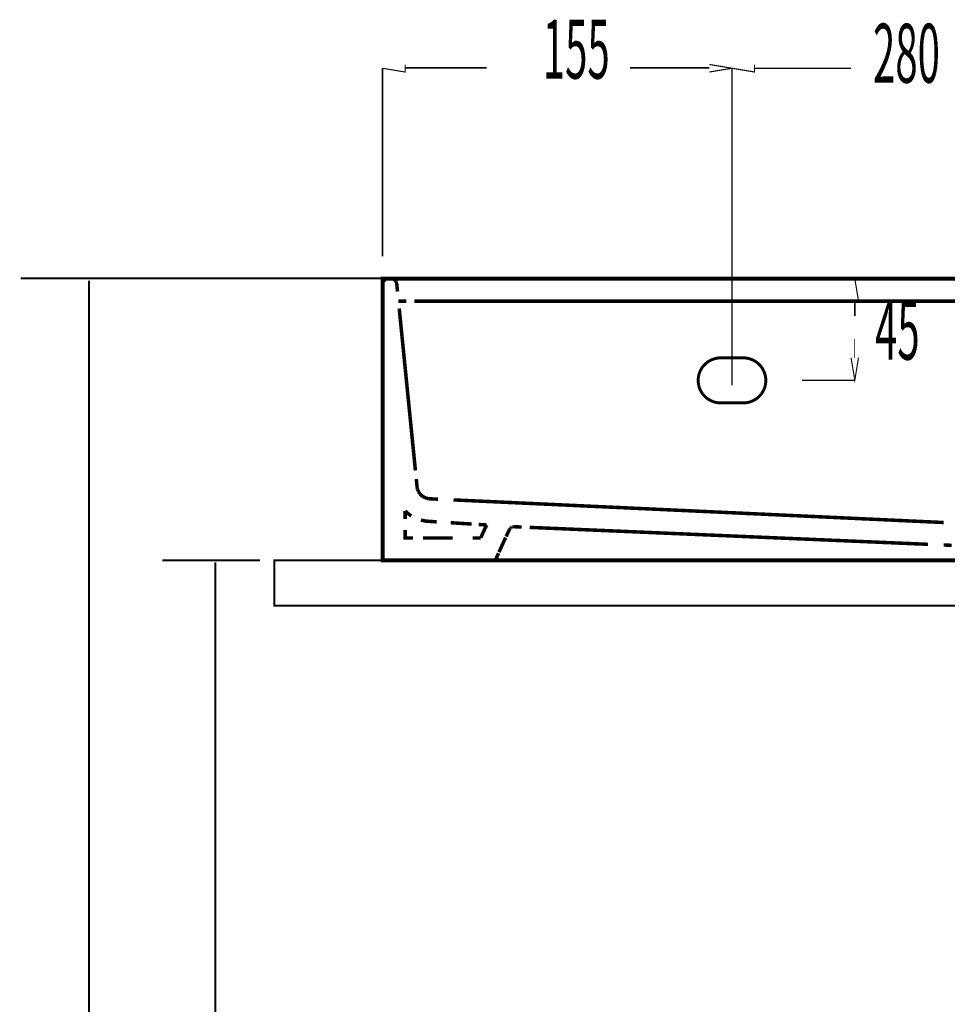
# Model space of a CAD drawing. Extents: x 61 to 478, y -248 to -11.
# Drawn here: x 69 to 110, y -183 to -139 of the extents above; entities that cross this region are included whole.
import ezdxf

# ---------------------------------------------------------------- set-up
doc = ezdxf.new("R2010")
doc.units = 0
for name, pattern in [('AIGENLINE004', [0.0148, 0.0074, -0.0074]), ('AIGENLINE005', [0.0156, 0.0078, -0.0078]), ('AIGENLINE007', [0.0218, 0.0109, -0.0109]), ('AIGENLINE008', [0.0226, 0.0113, -0.0113]), ('AIGENLINE009', [0.0232, 0.0116, -0.0116]), ('AIGENLINE010', [0.024, 0.012, -0.012]), ('AIGENLINE011', [0.0246, 0.0123, -0.0123]), ('AIGENLINE012', [0.0254, 0.0127, -0.0127]), ('AIGENLINE013', [0.012, 0.006, -0.006]), ('AIGENLINE016', [0.0126, 0.0063, -0.0063]), ('AIGENLINE019', [0.0142, 0.0071, -0.0071]), ('AIGENLINE020', [0.2334, 0.1167, -0.1167]), ('AIGENLINE029', [1.0918, 0.5459, -0.5459]), ('AIGENLINE030', [1.2088, 0.6044, -0.6044]), ('AIGENLINE031', [1.352, 0.676, -0.676]), ('AIGENLINE036', [0.6438, 0.3219, -0.3219]), ('AIGENLINE037', [0.4816, 0.2408, -0.2408]), ('AIGENLINE038', [1.5698, 0.7849, -0.7849]), ('AIGENLINE039', [1.1066, 0.5533, -0.5533]), ('AIGENLINE066', [1.235, 0.6175, -0.6175]), ('AIGENLINE067', [0.0212, 0.0106, -0.0106]), ('AIGENLINE068', [1.23, 0.615, -0.615]), ('AIGENLINE069', [1.2582, 0.6291, -0.6291]), ('AIGENLINE071', [1.2314, 0.6157, -0.6157]), ('AIGENLINE080', [1.249, 0.6245, -0.6245]), ('AIGENLINE081', [1.0374, 0.5187, -0.5187])]:
    doc.linetypes.add(name, pattern=pattern)
doc.layers.add('LAYER_20', color=7, linetype='CONTINUOUS')
doc.layers.add('LAYER_33', color=7, linetype='CONTINUOUS')
doc.styles.get("Standard").update_dxf_attribs({"font": 'TXT', "bigfont": 'BIGFONT'})

# ---------------------------------------------------------------- blocks, each defined once
blk = doc.blocks.new('AIGNBL140100EE')
at = {"layer": 'LAYER_20', "linetype": 'AIGENLINE081', "const_width": 0.1305, "flags": 128}
for points in [[(100.8425, -156.105), (99.8423, -156.105, -0.4142103), (98.8421, -155.1044, -0.4142384), (99.8423, -154.1046), (100.8425, -154.1046, -0.4142202), (101.8427, -155.1044, -0.4141921)], [(128.8424, -156.105), (127.8421, -156.105, -0.4141854), (126.8419, -155.1044, -0.4142135), (127.8421, -154.1046), (128.8424, -154.1046, -0.4142158), (129.8426, -155.1044, -0.4141877)]]:
    blk.add_lwpolyline(points, format="xyb", close=True, dxfattribs=at)
blk = doc.blocks.new('AIGNBL14020112')
at = {"layer": 'LAYER_20', "linetype": 'AIGENLINE016', "const_width": 0.1552, "flags": 128}
for points in [[(90.6501, -161.5943), (90.6432, -161.595)], [(90.657, -161.5943), (90.6501, -161.5943)], [(90.6645, -161.5943), (90.657, -161.5943)]]:
    blk.add_lwpolyline(points, dxfattribs=at)
blk = doc.blocks.new('AIGNBL14020113')
at = {"layer": 'LAYER_20', "linetype": 'AIGENLINE016', "const_width": 0.1552, "flags": 128}
for points in [[(90.6301, -161.596), (90.6225, -161.5967)], [(90.637, -161.5953), (90.6294, -161.596)]]:
    blk.add_lwpolyline(points, dxfattribs=at)
blk = doc.blocks.new('AIGNBL14020114')
at = {"layer": 'LAYER_20', "linetype": 'AIGENLINE013', "const_width": 0.1552, "flags": 128}
for points in [[(90.6032, -161.6015), (90.5964, -161.6029)], [(90.6094, -161.5994), (90.6032, -161.6012)], [(90.6163, -161.5984), (90.6094, -161.5998)], [(90.6225, -161.597), (90.6163, -161.5988)]]:
    blk.add_lwpolyline(points, dxfattribs=at)
blk = doc.blocks.new('AIGNBL14020115')
at = {"layer": 'LAYER_20', "linetype": 'AIGENLINE016', "const_width": 0.1552, "flags": 128}
for points in [[(90.5901, -161.6056), (90.5839, -161.6074)], [(90.5964, -161.6029), (90.5901, -161.6056)]]:
    blk.add_lwpolyline(points, dxfattribs=at)
blk = doc.blocks.new('AIGNBL14020116')
at = {"layer": 'LAYER_20', "linetype": 'AIGENLINE013', "const_width": 0.1552, "flags": 128}
for points in [[(90.5474, -161.6263), (90.5419, -161.6304)], [(90.5536, -161.6229), (90.5474, -161.6263)], [(90.5591, -161.6191), (90.5536, -161.6229)], [(90.5653, -161.616), (90.5591, -161.6191)], [(90.5716, -161.6136), (90.5653, -161.616)], [(90.5778, -161.6101), (90.5716, -161.6129)], [(90.5839, -161.6077), (90.5771, -161.6101)]]:
    blk.add_lwpolyline(points, dxfattribs=at)
blk = doc.blocks.new('AIGNBL14020117')
at = {"layer": 'LAYER_20', "linetype": 'AIGENLINE016', "const_width": 0.1552, "flags": 128}
for points in [[(90.5364, -161.6342), (90.5309, -161.6387)], [(90.5419, -161.6301), (90.5364, -161.6342)]]:
    blk.add_lwpolyline(points, dxfattribs=at)
blk = doc.blocks.new('AIGNBL14020118')
at = {"layer": 'LAYER_20', "linetype": 'AIGENLINE013', "const_width": 0.1552, "flags": 128}
for points in [[(90.502, -161.667), (90.4971, -161.6721)], [(90.5068, -161.6618), (90.502, -161.667)], [(90.5109, -161.657), (90.5061, -161.6618)], [(90.5157, -161.6518), (90.5109, -161.657)], [(90.5205, -161.6477), (90.5157, -161.6522)]]:
    blk.add_lwpolyline(points, dxfattribs=at)
blk = doc.blocks.new('AIGNBL14020119')
at = {"layer": 'LAYER_20', "linetype": 'AIGENLINE013', "const_width": 0.1552, "flags": 128}
for points in [[(90.4937, -161.678), (90.4902, -161.6835)], [(90.4792, -161.7011), (90.4764, -161.7069)], [(90.4834, -161.6952), (90.4792, -161.7011)], [(90.4868, -161.689), (90.4834, -161.6952)], [(90.4902, -161.6835), (90.4861, -161.689)]]:
    blk.add_lwpolyline(points, dxfattribs=at)
blk = doc.blocks.new('AIGNBL1402011A')
at = {"layer": 'LAYER_20', "linetype": 'AIGENLINE004', "const_width": 0.1552, "flags": 128}
for points in [[(84.8541, -150.7667), (84.8568, -150.7588)], [(84.8423, -150.8335), (84.843, -150.8252)], [(84.8423, -150.8425), (84.8423, -150.8338)], [(84.843, -150.8252), (84.8437, -150.817)], [(84.8437, -150.8166), (84.8444, -150.8084)], [(84.8444, -150.8084), (84.8465, -150.8001)], [(84.8458, -150.7994), (84.8472, -150.7915)], [(84.8479, -150.7915), (84.8499, -150.7832)], [(84.8499, -150.7829), (84.852, -150.7746)], [(84.852, -150.7746), (84.8541, -150.7663)]]:
    blk.add_lwpolyline(points, dxfattribs=at)
blk = doc.blocks.new('AIGNBL1402011B')
at = {"layer": 'LAYER_20', "linetype": 'AIGENLINE004', "const_width": 0.1552, "flags": 128}
for points in [[(84.8596, -150.7505), (84.863, -150.7426)], [(84.863, -150.7426), (84.8665, -150.735)], [(84.8665, -150.735), (84.8706, -150.7271)], [(84.8706, -150.7271), (84.8747, -150.7195)], [(84.8747, -150.7198), (84.8789, -150.7122)]]:
    blk.add_lwpolyline(points, dxfattribs=at)
blk = doc.blocks.new('AIGNBL1402011C')
at = {"layer": 'LAYER_20', "linetype": 'AIGENLINE004', "const_width": 0.1552, "flags": 128}
for points in [[(84.8837, -150.705), (84.8885, -150.6978)], [(84.8878, -150.6978), (84.8934, -150.6909)], [(84.8934, -150.6913), (84.8981, -150.6847)], [(84.8981, -150.6847), (84.9037, -150.6778)]]:
    blk.add_lwpolyline(points, dxfattribs=at)
blk = doc.blocks.new('AIGNBL1402011D')
at = {"layer": 'LAYER_20', "linetype": 'AIGENLINE004', "const_width": 0.1552, "flags": 128}
for points in [[(84.9099, -150.6712), (84.9161, -150.665)], [(84.9161, -150.665), (84.9223, -150.6592)], [(84.9216, -150.6595), (84.9278, -150.654)], [(84.9278, -150.6537), (84.9347, -150.6478)]]:
    blk.add_lwpolyline(points, dxfattribs=at)
blk = doc.blocks.new('AIGNBL1402011E')
at = {"layer": 'LAYER_20', "linetype": 'AIGENLINE004', "const_width": 0.1552, "flags": 128}
for points in [[(84.9416, -150.643), (84.9485, -150.6382)], [(84.9485, -150.6378), (84.9554, -150.633)], [(84.9554, -150.633), (84.9629, -150.6285)]]:
    blk.add_lwpolyline(points, dxfattribs=at)
blk = doc.blocks.new('AIGNBL1402011F')
at = {"layer": 'LAYER_20', "linetype": 'AIGENLINE004', "const_width": 0.1552, "flags": 128}
for points in [[(84.985, -150.6161), (84.9926, -150.6127)], [(84.9926, -150.6127), (85.0008, -150.6096)], [(85.0008, -150.6096), (85.0084, -150.6065)]]:
    blk.add_lwpolyline(points, dxfattribs=at)
blk = doc.blocks.new('AIGNBL14020120')
at = {"layer": 'LAYER_20', "linetype": 'AIGENLINE004', "const_width": 0.1552, "flags": 128}
for points in [[(85.0167, -150.6041), (85.0249, -150.6016)], [(85.0249, -150.6013), (85.0325, -150.5992)]]:
    blk.add_lwpolyline(points, dxfattribs=at)
blk = doc.blocks.new('AIGNBL14020121')
at = {"layer": 'LAYER_20', "linetype": 'AIGENLINE004', "const_width": 0.1552, "flags": 128}
for points in [[(85.0415, -150.5972), (85.0497, -150.5958)], [(85.0504, -150.5958), (85.0573, -150.5944)]]:
    blk.add_lwpolyline(points, dxfattribs=at)
blk = doc.blocks.new('AIGNBL14020122')
at = {"layer": 'LAYER_20', "linetype": 'AIGENLINE004', "const_width": 0.1552, "flags": 128}
for points in [[(85.067, -150.5934), (85.0752, -150.5927)], [(85.0752, -150.593), (85.0842, -150.5927)]]:
    blk.add_lwpolyline(points, dxfattribs=at)
blk = doc.blocks.new('AIGNBL14020123')
at = {"layer": 'LAYER_20', "linetype": 'AIGENLINE004', "const_width": 0.1552, "flags": 128}
for points in [[(85.2234, -150.5924), (85.2317, -150.5924)], [(85.2323, -150.5924), (85.2406, -150.5927)], [(85.2406, -150.593), (85.2495, -150.5937)], [(85.2495, -150.5934), (85.2571, -150.5944)]]:
    blk.add_lwpolyline(points, dxfattribs=at)
blk = doc.blocks.new('AIGNBL14020124')
at = {"layer": 'LAYER_20', "linetype": 'AIGENLINE004', "const_width": 0.1552, "flags": 128}
for points in [[(85.2661, -150.5958), (85.2744, -150.5972)], [(85.2744, -150.5972), (85.2826, -150.5989)], [(85.2826, -150.5992), (85.2909, -150.6013)], [(85.2909, -150.6016), (85.2992, -150.6041)]]:
    blk.add_lwpolyline(points, dxfattribs=at)
blk = doc.blocks.new('AIGNBL14020125')
at = {"layer": 'LAYER_20', "linetype": 'AIGENLINE004', "const_width": 0.1552, "flags": 128}
for points in [[(85.3074, -150.6068), (85.3157, -150.6096)], [(85.3157, -150.6096), (85.3233, -150.6127)]]:
    blk.add_lwpolyline(points, dxfattribs=at)
blk = doc.blocks.new('AIGNBL14020126')
at = {"layer": 'LAYER_20', "linetype": 'AIGENLINE004', "const_width": 0.1552, "flags": 128}
for points in [[(85.3316, -150.6161), (85.3384, -150.6203)], [(85.3384, -150.6203), (85.3467, -150.6248)], [(85.3467, -150.6244), (85.3543, -150.6285)], [(85.3536, -150.6285), (85.3619, -150.6334)]]:
    blk.add_lwpolyline(points, dxfattribs=at)
blk = doc.blocks.new('AIGNBL14020127')
at = {"layer": 'LAYER_20', "linetype": 'AIGENLINE004', "const_width": 0.1552, "flags": 128}
for points in [[(85.3681, -150.6382), (85.375, -150.6433)], [(85.375, -150.6433), (85.3818, -150.6485)], [(85.3818, -150.6485), (85.3881, -150.654)], [(85.3881, -150.654), (85.3949, -150.6595)]]:
    blk.add_lwpolyline(points, dxfattribs=at)
blk = doc.blocks.new('AIGNBL14020128')
at = {"layer": 'LAYER_20', "linetype": 'AIGENLINE005', "const_width": 0.1552, "flags": 128}
for points in [[(85.4066, -150.672), (85.4129, -150.6781)], [(85.4129, -150.6781), (85.4184, -150.685)]]:
    blk.add_lwpolyline(points, dxfattribs=at)
blk = doc.blocks.new('AIGNBL14020129')
at = {"layer": 'LAYER_20', "linetype": 'AIGENLINE004', "const_width": 0.1552, "flags": 128}
for points in [[(85.4177, -150.685), (85.4225, -150.6916)], [(85.4225, -150.6916), (85.428, -150.6988)], [(85.428, -150.6985), (85.4329, -150.7054)], [(85.4335, -150.7054), (85.4377, -150.7129)]]:
    blk.add_lwpolyline(points, dxfattribs=at)
blk = doc.blocks.new('AIGNBL1402012A')
at = {"layer": 'LAYER_20', "linetype": 'AIGENLINE004', "const_width": 0.1552, "flags": 128}
for points in [[(85.4418, -150.7202), (85.4459, -150.7278)], [(85.4459, -150.7278), (85.4501, -150.7353)]]:
    blk.add_lwpolyline(points, dxfattribs=at)
blk = doc.blocks.new('AIGNBL1402012B')
at = {"layer": 'LAYER_20', "linetype": 'AIGENLINE004', "const_width": 0.1552, "flags": 128}
for points in [[(85.4597, -150.7591), (85.4625, -150.7674)], [(85.4625, -150.7674), (85.4645, -150.7753)], [(85.4645, -150.7753), (85.4666, -150.7836)], [(85.4666, -150.7836), (85.4687, -150.7922)], [(85.4687, -150.7922), (85.47, -150.8004)], [(85.4707, -150.8004), (85.4714, -150.8087)]]:
    blk.add_lwpolyline(points, dxfattribs=at)
blk = doc.blocks.new('AIGNBL1402012C')
at = {"layer": 'LAYER_20', "linetype": 'AIGENLINE007', "const_width": 0.1552, "flags": 128}
for points in [[(86.374, -159.83), (86.3754, -159.8421)], [(86.3754, -159.8421), (86.3768, -159.8545)]]:
    blk.add_lwpolyline(points, dxfattribs=at)
blk = doc.blocks.new('AIGNBL1402012D')
at = {"layer": 'LAYER_20', "linetype": 'AIGENLINE008', "const_width": 0.1552, "flags": 128}
for points in [[(86.3768, -159.8545), (86.3796, -159.8665)], [(86.3796, -159.8669), (86.3816, -159.88)], [(86.3816, -159.8793), (86.3844, -159.892)], [(86.3844, -159.892), (86.3878, -159.9045)]]:
    blk.add_lwpolyline(points, dxfattribs=at)
blk = doc.blocks.new('AIGNBL1402012E')
at = {"layer": 'LAYER_20', "linetype": 'AIGENLINE009', "const_width": 0.1552, "flags": 128}
for points in [[(86.3878, -159.9045), (86.3906, -159.9168)], [(86.3906, -159.9168), (86.3947, -159.9296)], [(86.3947, -159.9296), (86.3988, -159.9427)]]:
    blk.add_lwpolyline(points, dxfattribs=at)
blk = doc.blocks.new('AIGNBL1402012F')
at = {"layer": 'LAYER_20', "linetype": 'AIGENLINE010', "const_width": 0.1552, "flags": 128}
for points in [[(86.4071, -159.9675), (86.412, -159.9802)], [(86.412, -159.9796), (86.4175, -159.992)], [(86.4175, -159.9927), (86.4223, -160.0047)], [(86.4223, -160.0047), (86.4278, -160.0168)]]:
    blk.add_lwpolyline(points, dxfattribs=at)
blk = doc.blocks.new('AIGNBL14020130')
at = {"layer": 'LAYER_20', "linetype": 'AIGENLINE011', "const_width": 0.1552, "flags": 128}
for points in [[(86.4402, -160.0412), (86.4471, -160.0529)], [(86.4471, -160.0529), (86.4547, -160.065)], [(86.454, -160.065), (86.4616, -160.0764)]]:
    blk.add_lwpolyline(points, dxfattribs=at)
blk = doc.blocks.new('AIGNBL14020131')
at = {"layer": 'LAYER_20', "linetype": 'AIGENLINE012', "const_width": 0.1552, "flags": 128}
for points in [[(86.4608, -160.077), (86.4684, -160.0884)], [(86.4684, -160.0884), (86.4767, -160.0998)]]:
    blk.add_lwpolyline(points, dxfattribs=at)
blk = doc.blocks.new('AIGNBL14020132')
at = {"layer": 'LAYER_20', "linetype": 'AIGENLINE011', "const_width": 0.1552, "flags": 128}
for points in [[(86.4767, -160.1001), (86.4843, -160.1119)], [(86.4843, -160.1115), (86.4926, -160.1229)]]:
    blk.add_lwpolyline(points, dxfattribs=at)
blk = doc.blocks.new('AIGNBL14020133')
at = {"layer": 'LAYER_20', "linetype": 'AIGENLINE012', "const_width": 0.1552, "flags": 128}
for points in [[(86.4926, -160.1225), (86.5015, -160.1336)], [(86.5015, -160.1336), (86.5098, -160.1446)], [(86.5098, -160.1442), (86.5194, -160.1549)]]:
    blk.add_lwpolyline(points, dxfattribs=at)
blk = doc.blocks.new('AIGNBL14020134')
at = {"layer": 'LAYER_20', "linetype": 'AIGENLINE012', "const_width": 0.1552, "flags": 128}
for points in [[(86.5284, -160.1652), (86.538, -160.1756)], [(86.5387, -160.1756), (86.5484, -160.1856)], [(86.5484, -160.1856), (86.5587, -160.1956)], [(86.5587, -160.1956), (86.5691, -160.2049)], [(86.5691, -160.2049), (86.5794, -160.2142)], [(86.5794, -160.2142), (86.5904, -160.2231)], [(86.5904, -160.2231), (86.6014, -160.2317)], [(86.6014, -160.2317), (86.6124, -160.2403)], [(86.6124, -160.2403), (86.6235, -160.2479)]]:
    blk.add_lwpolyline(points, dxfattribs=at)
blk = doc.blocks.new('AIGNBL14020135')
at = {"layer": 'LAYER_20', "linetype": 'AIGENLINE011', "const_width": 0.1552, "flags": 128}
for points in [[(86.671, -160.2782), (86.6827, -160.2851)], [(86.6834, -160.2851), (86.6951, -160.2913)], [(86.6951, -160.2913), (86.7075, -160.2975)], [(86.7075, -160.2975), (86.7199, -160.3037)]]:
    blk.add_lwpolyline(points, dxfattribs=at)
blk = doc.blocks.new('AIGNBL14020136')
at = {"layer": 'LAYER_20', "linetype": 'AIGENLINE011', "const_width": 0.1552, "flags": 128}
for points in [[(86.7323, -160.3089), (86.7447, -160.3137)], [(86.7447, -160.3144), (86.7578, -160.3192)]]:
    blk.add_lwpolyline(points, dxfattribs=at)
blk = doc.blocks.new('AIGNBL14020137')
at = {"layer": 'LAYER_20', "linetype": 'AIGENLINE010', "const_width": 0.1552, "flags": 128}
for points in [[(86.7578, -160.3192), (86.7702, -160.3241)], [(86.7702, -160.3241), (86.7826, -160.3282)], [(86.7833, -160.3282), (86.7957, -160.3323)], [(86.7957, -160.3323), (86.8081, -160.3361)]]:
    blk.add_lwpolyline(points, dxfattribs=at)
blk = doc.blocks.new('AIGNBL14020138')
at = {"layer": 'LAYER_20', "linetype": 'AIGENLINE009', "const_width": 0.1552, "flags": 128}
for points in [[(86.8081, -160.3358), (86.8212, -160.3396)], [(86.8212, -160.3396), (86.8336, -160.3427)], [(86.8336, -160.3427), (86.846, -160.3454)], [(86.846, -160.3454), (86.8591, -160.3475)], [(86.8591, -160.3475), (86.8722, -160.3496)], [(86.8722, -160.3502), (86.8846, -160.3516)]]:
    blk.add_lwpolyline(points, dxfattribs=at)
blk = doc.blocks.new('AIGNBL14020139')
at = {"layer": 'LAYER_20', "linetype": 'AIGENLINE007', "const_width": 0.1552, "flags": 128}
for points in [[(86.8977, -160.3533), (86.9094, -160.3547)], [(86.9094, -160.3547), (86.9218, -160.3561)]]:
    blk.add_lwpolyline(points, dxfattribs=at)
blk = doc.blocks.new('AIGNBL140100EF')
at = {"layer": 'LAYER_20'}
for points, const_width in [([(154.8412, -163.0922), (84.8417, -163.0922), (84.8417, -150.5924), (154.8412, -150.5924), (154.8412, -163.0926)], 0.1764), ([(85.6685, -150.6096), (85.3157, -150.6096)], 0.1552), ([(84.8423, -151.1904), (84.8423, -150.838)], 0.1552), ([(85.4714, -150.809), (85.5066, -151.1598)], 0.1552), ([(85.9028, -151.5921), (85.55, -151.5921)], 0.1552), ([(86.3389, -159.479), (86.374, -159.83)], 0.1552), ([(86.9473, -160.3571), (87.2994, -160.3737)], 0.1552), ([(89.1088, -161.4961), (89.4608, -161.5181)], 0.1552), ([(91.0167, -161.6094), (90.6645, -161.595)], 0.1552), ([(86.1949, -162.0921), (85.8428, -162.0921), (85.8428, -161.739)], 0.1552), ([(89.1942, -162.0921), (88.8414, -162.0921)], 0.1552), ([(90.3021, -162.0804), (90.1513, -162.4001)], 0.1552), ([(90.473, -161.7135), (90.3242, -162.0328)], 0.1552), ([(90.1519, -162.3997), (90.0079, -162.7222)], 0.1552), ([(110.086, -162.4208), (109.7339, -162.4059)], 0.1552), ([(84.8423, -163.0922), (84.8423, -162.7391)], 0.1552), ([(89.9866, -162.7697), (89.8426, -163.0922), (89.4891, -163.0922)], 0.1552), ([(85.1951, -163.0922), (84.843, -163.0922)], 0.1552), ([(89.8426, -163.0922), (90.1946, -163.0922)], 0.1552)]:
    blk.add_lwpolyline(points, dxfattribs=dict(at, const_width=const_width))
at = {"layer": 'LAYER_20', "linetype": 'AIGENLINE005', "const_width": 0.1552, "flags": 128}
for points in [[(84.8568, -150.7584), (84.8596, -150.7505)], [(84.8789, -150.7122), (84.8837, -150.7047)], [(84.9037, -150.6778), (84.9099, -150.6712)], [(84.9347, -150.6485), (84.9416, -150.6433)], [(84.9622, -150.6285), (84.9698, -150.6244)], [(84.9774, -150.6203), (84.985, -150.6161)], [(85.0084, -150.6065), (85.0167, -150.6041)], [(85.0332, -150.5992), (85.0415, -150.5975)], [(85.058, -150.5944), (85.0663, -150.5934)], [(85.2571, -150.5944), (85.2661, -150.5961)], [(85.2999, -150.6041), (85.3074, -150.6068)], [(85.3233, -150.6127), (85.3316, -150.6161)], [(85.3612, -150.6334), (85.3688, -150.6382)], [(85.3943, -150.6595), (85.4005, -150.6657)], [(85.4377, -150.7126), (85.4418, -150.7202)], [(85.4494, -150.7353), (85.4535, -150.7432)], [(85.4563, -150.7512), (85.4597, -150.7594)]]:
    blk.add_lwpolyline(points, dxfattribs=at)
at = {"layer": 'LAYER_20', "linetype": 'AIGENLINE004', "const_width": 0.1552, "flags": 128}
for points in [[(84.9698, -150.6244), (84.9774, -150.6199)], [(85.4005, -150.6657), (85.4066, -150.672)], [(85.4535, -150.7432), (85.4563, -150.7512)]]:
    blk.add_lwpolyline(points, dxfattribs=at)
at = {"layer": 'LAYER_20', "linetype": 'AIGENLINE019', "const_width": 0.1552, "flags": 128}
blk.add_lwpolyline([(85.0842, -150.5924), (85.0918, -150.5924)], dxfattribs=at)
at = {"layer": 'LAYER_20', "linetype": 'AIGENLINE020', "const_width": 0.1552, "flags": 128}
blk.add_lwpolyline([(85.0918, -150.5924), (85.2234, -150.5924)], dxfattribs=at)
at = {"layer": 'LAYER_20', "linetype": 'AIGENLINE069', "const_width": 0.1552, "flags": 128}
blk.add_lwpolyline([(153.5321, -150.5927), (86.022, -150.6096)], dxfattribs=at)
at = {"layer": 'LAYER_20', "linetype": 'AIGENLINE030', "const_width": 0.1552, "flags": 128}
blk.add_lwpolyline([(84.8423, -162.06), (84.8423, -151.5301)], dxfattribs=at)
at = {"layer": 'LAYER_20', "linetype": 'AIGENLINE080', "const_width": 0.1552, "flags": 128}
blk.add_lwpolyline([(142.0571, -151.5921), (86.2534, -151.5921)], dxfattribs=at)
at = {"layer": 'LAYER_20', "linetype": 'AIGENLINE031', "const_width": 0.1552, "flags": 128}
blk.add_lwpolyline([(85.5817, -151.916), (86.3003, -159.1007)], dxfattribs=at)
at = {"layer": 'LAYER_20', "linetype": 'AIGENLINE010', "const_width": 0.1552, "flags": 128}
for points in [[(86.3982, -159.9427), (86.403, -159.9551)], [(86.434, -160.0288), (86.4402, -160.0409)], [(86.7199, -160.3034), (86.7323, -160.3089)]]:
    blk.add_lwpolyline(points, dxfattribs=at)
at = {"layer": 'LAYER_20', "linetype": 'AIGENLINE009', "const_width": 0.1552, "flags": 128}
blk.add_lwpolyline([(86.4023, -159.9547), (86.4071, -159.9668)], dxfattribs=at)
at = {"layer": 'LAYER_20', "linetype": 'AIGENLINE011', "const_width": 0.1552, "flags": 128}
for points in [[(86.4278, -160.0168), (86.4347, -160.0292)], [(86.5201, -160.1549), (86.5284, -160.1652)], [(86.6241, -160.2479), (86.6352, -160.2559)], [(86.6469, -160.2641), (86.6586, -160.2714)]]:
    blk.add_lwpolyline(points, dxfattribs=at)
at = {"layer": 'LAYER_20', "linetype": 'AIGENLINE012', "const_width": 0.1552, "flags": 128}
for points in [[(86.6359, -160.2559), (86.6469, -160.2634)], [(86.6586, -160.271), (86.671, -160.2782)]]:
    blk.add_lwpolyline(points, dxfattribs=at)
at = {"layer": 'LAYER_20', "linetype": 'AIGENLINE008', "const_width": 0.1552, "flags": 128}
for points in [[(86.8846, -160.352), (86.8977, -160.3537)], [(86.9225, -160.3561), (86.9356, -160.3568)]]:
    blk.add_lwpolyline(points, dxfattribs=at)
at = {"layer": 'LAYER_20', "linetype": 'AIGENLINE067', "const_width": 0.1552, "flags": 128}
blk.add_lwpolyline([(86.9356, -160.3568), (86.9473, -160.3571)], dxfattribs=at)
at = {"layer": 'LAYER_20', "linetype": 'AIGENLINE068', "const_width": 0.1552, "flags": 128}
blk.add_lwpolyline([(87.9898, -160.4057), (109.7318, -161.4083)], dxfattribs=at)
at = {"layer": 'LAYER_20', "const_width": 0.1552}
for points in [[(85.8428, -161.2466), (85.8428, -160.8939, 0.0538288), (86.1191, -161.1137)], [(86.5449, -161.3004, 0.0547128), (86.8942, -161.3562), (87.2463, -161.3783)]]:
    blk.add_lwpolyline(points, format="xyb", dxfattribs=at)
at = {"layer": 'LAYER_20', "linetype": 'AIGENLINE039', "const_width": 0.1552, "flags": 128}
blk.add_lwpolyline([(87.8672, -161.4175), (88.7987, -161.4764)], dxfattribs=at)
at = {"layer": 'LAYER_20', "linetype": 'AIGENLINE036', "const_width": 0.1552, "flags": 128}
blk.add_lwpolyline([(89.4608, -161.5181), (89.3079, -161.8464)], dxfattribs=at)
at = {"layer": 'LAYER_20', "linetype": 'AIGENLINE016', "const_width": 0.1552, "flags": 128}
for points in [[(90.4978, -161.6725), (90.4937, -161.678)], [(90.5254, -161.6425), (90.5205, -161.6477)], [(90.4764, -161.7069), (90.473, -161.7138)]]:
    blk.add_lwpolyline(points, dxfattribs=at)
at = {"layer": 'LAYER_20', "linetype": 'AIGENLINE013', "const_width": 0.1552, "flags": 128}
for points in [[(90.5309, -161.6384), (90.5254, -161.6425)], [(90.6432, -161.595), (90.637, -161.5953)]]:
    blk.add_lwpolyline(points, dxfattribs=at)
at = {"layer": 'LAYER_20', "linetype": 'AIGENLINE066', "const_width": 0.1552, "flags": 128}
blk.add_lwpolyline([(109.0407, -162.3763), (91.3632, -161.6243)], dxfattribs=at)
at = {"layer": 'LAYER_20', "linetype": 'AIGENLINE038', "const_width": 0.1552, "flags": 128}
blk.add_lwpolyline([(87.9595, -162.0921), (86.6359, -162.0921)], dxfattribs=at)
at = {"layer": 'LAYER_20', "linetype": 'AIGENLINE037', "const_width": 0.1552, "flags": 128}
blk.add_lwpolyline([(89.3079, -161.8464), (89.1942, -162.0921)], dxfattribs=at)
at = {"layer": 'LAYER_20', "linetype": 'AIGENLINE029', "const_width": 0.1552, "flags": 128}
blk.add_lwpolyline([(88.8759, -163.0922), (85.5018, -163.0922)], dxfattribs=at)
at = {"layer": 'LAYER_20', "linetype": 'AIGENLINE071', "const_width": 0.1552, "flags": 128}
blk.add_lwpolyline([(90.8871, -163.0922), (109.9247, -163.0922)], dxfattribs=at)
at = {"layer": 'LAYER_20'}
for name in ['AIGNBL1402011A', 'AIGNBL1402011B', 'AIGNBL1402011C', 'AIGNBL1402011D', 'AIGNBL1402011E', 'AIGNBL1402011F', 'AIGNBL14020120', 'AIGNBL14020121', 'AIGNBL14020122', 'AIGNBL14020123', 'AIGNBL14020124', 'AIGNBL14020125', 'AIGNBL14020126', 'AIGNBL14020127', 'AIGNBL14020128', 'AIGNBL14020129', 'AIGNBL1402012A', 'AIGNBL1402012B', 'AIGNBL1402012C', 'AIGNBL1402012D', 'AIGNBL1402012E', 'AIGNBL1402012F', 'AIGNBL14020130', 'AIGNBL14020131', 'AIGNBL14020132', 'AIGNBL14020133', 'AIGNBL14020134', 'AIGNBL14020135', 'AIGNBL14020136', 'AIGNBL14020137', 'AIGNBL14020138', 'AIGNBL14020139', 'AIGNBL14020119', 'AIGNBL14020118', 'AIGNBL14020117', 'AIGNBL14020116', 'AIGNBL14020115', 'AIGNBL14020114', 'AIGNBL14020113', 'AIGNBL14020112']:
    blk.add_blockref(name, (0, 0), dxfattribs=at)

msp = doc.modelspace()

# ---------------------------------------------------------------- linework, layer by layer
at = {"layer": 'LAYER_20'}
for points, const_width in [([(84.8423, -141.2584), (85.8425, -141.4244), (85.8425, -141.092)], 0.05), ([(99.3424, -141.4249), (100.3421, -141.2584), (99.3424, -141.0915)], 0.05), ([(100.3421, -141.2584), (101.3424, -141.4244), (101.3424, -141.092)], 0.05), ([(84.8423, -149.5954), (84.8423, -141.2397)], 0.0635), ([(85.8421, -141.2402), (89.4608, -141.2402)], 0.0635), ([(95.8161, -141.2402), (99.3424, -141.2402)], 0.0635), ([(100.3426, -155.1048), (100.3426, -141.2402)], 0.0635), ([(100.3426, -155.3205), (100.3426, -141.2406)], 0.0635), ([(101.3424, -141.258), (105.6149, -141.258)], 0.0635), ([(105.6232, -151.5931), (105.9561, -151.5931), (105.7901, -150.5928)], 0.05), ([(105.7896, -151.5931), (105.7896, -152.2486)], 0.0635), ([(105.7896, -154.1046), (105.7896, -153.2699)], 0.0282), ([(105.6232, -154.0929), (105.7901, -155.0931), (105.9561, -154.0929)], 0.05), ([(105.7896, -155.1048), (103.445, -155.1048)], 0.0635)]:
    msp.add_lwpolyline(points, dxfattribs=dict(at, const_width=const_width))
at = {"layer": 'LAYER_33', "const_width": 0.0882}
for points in [[(68.7917, -150.5782), (93.2174, -150.5782)], [(71.8273, -230.5782), (71.8273, -150.6781)], [(75.0753, -163.0922), (79.4029, -163.0922)], [(77.432, -230.5782), (77.432, -163.1794)]]:
    msp.add_lwpolyline(points, dxfattribs=at)
msp.add_lwpolyline([(160.0436, -165.0924), (80.0437, -165.0924), (80.0437, -163.0922), (160.0436, -163.0922)], close=True, dxfattribs=at)

# ---------------------------------------------------------------- block references
at = {"layer": 'LAYER_20'}
for name in ['AIGNBL140100EF', 'AIGNBL140100EE']:
    msp.add_blockref(name, (0, 0), dxfattribs=at)

# ---------------------------------------------------------------- texts
at = {"layer": 'LAYER_20', "width": 0.5}
for s, p in [('155', (91.9509, -141.7173)), ('280', (106.5978, -141.898)), ('45', (106.6881, -154.1829))]:
    msp.add_text(s, height=2.6134, dxfattribs=at).set_placement(p)

doc.saveas('drawing.dxf')
